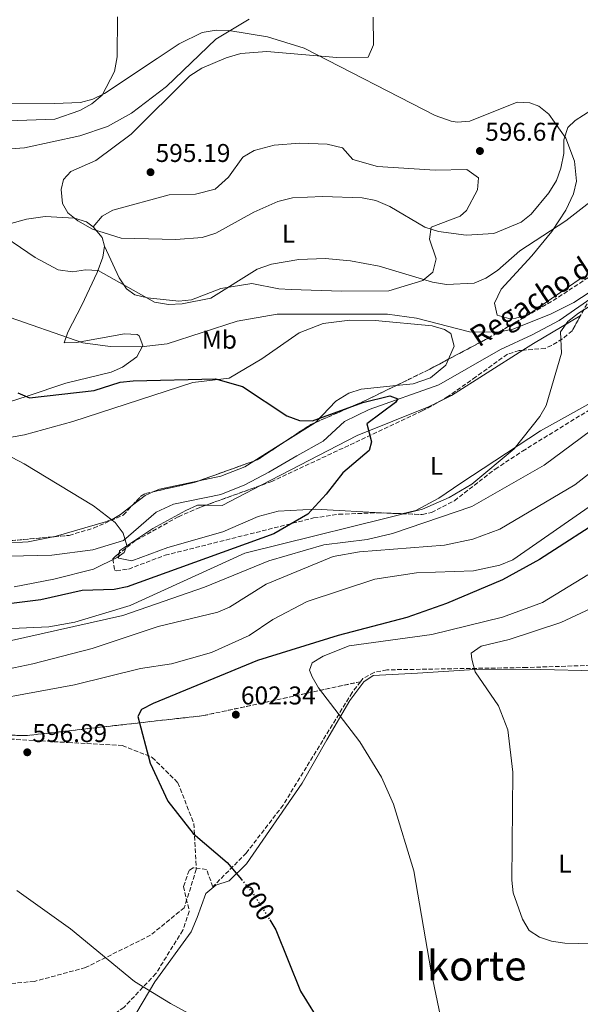
# Model space of a CAD drawing. Units: metres. Extents: x 600627 to 604071, y 4729165 to 4731528.
# Drawn here: x 603555 to 603774, y 4730546 to 4730929 of the extents above; entities that cross this region are included whole.
import ezdxf
from ezdxf.enums import TextEntityAlignment as Align

# ---------------------------------------------------------------- set-up
doc = ezdxf.new("R2010")
doc.units = ezdxf.units.M
doc.header["$MEASUREMENT"] = 0
doc.linetypes.add('DGN Style 3', pattern=[2.435890702152634, 1.739921930109024, -0.6959687720436097])
doc.linetypes.add('DGN Style 5', pattern=[1.217945351076317, 0.5219765790327072, -0.6959687720436097])
for name, color, linetype, lineweight in [('Cauce lineal', 142, 'Continuous', 13), ('Cota de curva de nivel directora', 7, 'Continuous', 0), ('Cota de punto acotado terreno', 7, 'Continuous', 0), ('Curva de nivel directora', 30, 'Continuous', 30), ('Curva de nivel directora no vista', 30, 'DGN Style 5', 30), ('Curva de nivel intermedia', 30, 'Continuous', 0), ('Etiqueta de uso rústico', 92, 'Continuous', 0), ('Línea de cambio de uso (parcela vista)', 92, 'Continuous', 0), ('Punto acotado terreno (símbolo)', 7, 'Continuous', 0), ('Senda', 7, 'DGN Style 3', 0), ('Texto de arroyo-regatas y barrancos', 142, 'Continuous', 0), ('Texto de Área (paraje) menor', 7, 'Continuous', 0), ('Zona arbolada', 92, 'DGN Style 3', 0)]:
    doc.layers.add(name, color=color, linetype=linetype, lineweight=lineweight)
doc.styles.add('Style-Arial', font='arial.ttf')

# ---------------------------------------------------------------- blocks, each defined once
blk = doc.blocks.new('5PATER')
at = {"layer": 'Punto acotado terreno (símbolo)', "linetype": 'Continuous', "lineweight": 0}
h = blk.add_hatch(color=51, dxfattribs=at)
edge = h.paths.add_edge_path()
edge.add_ellipse((0, 0), major_axis=(-0.1095731443231308, -0.1110710700762829), ratio=0.9994222409660317, start_angle=0, end_angle=360)

msp = doc.modelspace()

# ---------------------------------------------------------------- linework, layer by layer
at = {"layer": 'Cauce lineal', "color": 142, "linetype": 'Continuous', "lineweight": 13}
msp.add_polyline3d([(603529.1600000003, 4730719.890000001, 564.4700000000012), (603567.8700000001, 4730720.800000001, 567.2599999999948), (603583.8399999999, 4730722.880000001, 568.0200000000041), (603595.8600000005, 4730726.52, 569.029999999999), (603608.5599999996, 4730737.449999999, 569.029999999999), (603615.3399999999, 4730740.67, 569.7899999999936), (603633.75, 4730744.460000001, 570.3000000000029), (603643.0999999996, 4730748.140000001, 571.0599999999977), (603652.4800000006, 4730753.060000001, 572.070000000007), (603663.3700000001, 4730759.460000001, 572.320000000007), (603673.5899999999, 4730765.199999999, 574.1000000000058), (603682.0099999999, 4730772.789999999, 574.3500000000058), (603691.6299999999, 4730777.550000001, 575.1100000000006), (603718.6799999997, 4730787.100000001, 575.3699999999953), (603742.7999999998, 4730800.850000001, 576.1300000000047), (603755.1799999997, 4730806.560000001, 576.1300000000047), (603765.6399999997, 4730812.130000001, 578.1499999999943), (603799.2999999998, 4730835.609999999, 581.4499999999971)], dxfattribs=at)
at = {"layer": 'Curva de nivel directora', "color": 30, "linetype": 'Continuous', "lineweight": 30, "flags": 128}
for points, elevation in [([(603554.5800000002, 4730783.980000002), (603559.2199999982, 4730782.110000002), (603584.3899999985, 4730784.940000001), (603594.5399999986, 4730788.140000002), (603599.5099999995, 4730788.670000002), (603631.6699999993, 4730789.440000001), (603642.1700000003, 4730786.500000001), (603659.4699999985, 4730775.01), (603664.4100000003, 4730773.170000001), (603669.4199999993, 4730773.130000004), (603689.1499999992, 4730780.24), (603699.63, 4730782.830000001), (603702.699999999, 4730781.730000001), (603701.900000001, 4730780.250000002), (603690.7000000004, 4730771.970000003), (603692.5499999991, 4730764.880000004), (603691.579999999, 4730761.560000001), (603681.2599999991, 4730752.83), (603674.8599999998, 4730744.470000001), (603667.629999999, 4730736.790000001), (603654.4599999993, 4730729.130000001), (603597.1699999993, 4730708.41), (603592.1600000003, 4730707.430000001), (603579.7100000003, 4730706.990000002), (603563.6300000004, 4730703.340000001), (603514.5199999991, 4730697.25)], 575.0000000000002), ([(603869.8799999993, 4730784.86), (603864.9199999995, 4730782.960000001), (603830.6099999994, 4730767.100000001), (603804.1200000002, 4730747.77), (603785.3499999992, 4730736.720000002), (603757.9599999993, 4730719.020000001), (603743.5499999991, 4730711.16), (603721.7299999993, 4730701.970000001), (603706.2300000006, 4730696.420000001), (603679.5400000003, 4730689.520000001), (603648.0300000008, 4730679.730000001), (603607.3700000007, 4730662.980000001), (603602.8199999998, 4730660.670000002), (603601.4199999984, 4730657.880000002), (603606.2199999995, 4730639.67), (603613.1100000006, 4730624.890000001), (603622.9599999988, 4730612.36), (603636.1899999989, 4730601.060000001), (603641.7799999992, 4730594.369999999)], 600.0000000000005), ([(603652.8099999997, 4730578.630000002), (603655.17, 4730574.840000001), (603664.7799999992, 4730550.92), (603673.4699999995, 4730536.890000002)], 600.0000000000002)]:
    msp.add_lwpolyline(points, dxfattribs=dict(at, elevation=elevation))
at = {"layer": 'Curva de nivel directora no vista', "color": 30, "linetype": 'DGN Style 5', "lineweight": 30, "elevation": 600.0000000000005, "flags": 128}
msp.add_lwpolyline([(603641.7799999992, 4730594.369999999), (603646.6699999997, 4730588.5), (603652.8099999997, 4730578.630000002)], dxfattribs=at)
at = {"layer": 'Curva de nivel intermedia', "color": 30, "linetype": 'Continuous', "lineweight": 0, "flags": 128}
for points, elevation in [([(603593.4800000013, 4730930.529999999), (603593.28, 4730914.880000001), (603592.3300000001, 4730909.179999999), (603587.4599999997, 4730899.960000001), (603583.5000000012, 4730896.609999998), (603578.7500000015, 4730893.990000002), (603568.9700000002, 4730890.67), (603543.600000001, 4730889.730000001), (603526.0800000017, 4730886.289999999), (603505.9000000001, 4730879.920000001), (603478.3499999993, 4730873.409999999), (603430.6799999997, 4730858.4), (603414.630000001, 4730854.739999999), (603403.9000000021, 4730853.199999999), (603366.3400000001, 4730852.680000001), (603349.7599999993, 4730850.390000001), (603312.670000001, 4730842.939999999)], 580.0000000000001), ([(603644.7400000007, 4730929.650000001), (603631.7800000011, 4730921.77), (603612.5499999997, 4730903.339999998), (603598.8600000013, 4730892.929999999), (603589.5099999993, 4730887.779999999), (603578.8299999996, 4730884.140000001), (603557.1600000019, 4730879.449999999), (603530.2999999993, 4730877.560000001), (603507.42, 4730873.999999999), (603501.9599999995, 4730872.470000001), (603477.6400000007, 4730861.270000001), (603473.6800000002, 4730858.259999999), (603472.7800000014, 4730855.140000002)], 585), ([(603693.1500000004, 4730930.359999999), (603693.2400000019, 4730919.56), (603691.2100000001, 4730914.749999999), (603678.9700000002, 4730914.590000001), (603651.6200000006, 4730916.96), (603641.5600000002, 4730916.15), (603635.7700000008, 4730914.480000001), (603626.3400000007, 4730910.550000002)], 590.0000000000001), ([(603626.3400000007, 4730910.550000002), (603621.6500000012, 4730907.569999999), (603598.7899999998, 4730884.739999999), (603584.9899999998, 4730874.520000001), (603575.230000001, 4730870.249999999), (603572.4600000016, 4730867.06), (603571.4700000014, 4730863.17), (603572.0700000004, 4730857.709999999), (603574.1400000004, 4730854.199999998), (603577.9900000015, 4730850.999999999), (603583.7300000014, 4730847.759999999), (603594.9100000019, 4730844.27), (603616.1600000017, 4730843.699999999), (603626.4600000014, 4730844.470000001), (603631.7499999999, 4730846.259999999), (603646.6699999997, 4730854.449999998), (603655.9400000012, 4730858.529999999), (603661.640000001, 4730859.92), (603673.38, 4730860.51), (603688.8300000018, 4730859.969999999), (603694.1700000018, 4730858.91), (603699.6800000014, 4730856.619999998), (603713.2600000001, 4730848.489999999), (603718.6600000004, 4730846.810000001), (603729.3600000001, 4730845.38), (603740.1700000018, 4730846.06), (603750.7799999999, 4730850.49), (603754.6900000015, 4730853.609999998), (603761.6699999997, 4730861.980000001), (603764.5500000009, 4730866.78), (603766.2400000007, 4730871.480000001), (603767.4299999997, 4730877.279999998), (603767.5100000004, 4730882.63), (603769.0599999992, 4730887.380000002), (603771.870000001, 4730890.140000001), (603794.650000002, 4730904.65)], 590.0000000000001), ([(603543.6800000014, 4730848.699999999), (603561.3600000017, 4730836.699999998), (603570.3700000017, 4730831.869999998), (603575.8700000002, 4730831.210000001), (603580.9300000007, 4730831.980000001), (603585.9300000009, 4730831.73), (603607.8700000015, 4730819.350000001), (603613.3099999996, 4730818.380000002), (603618.6200000005, 4730818.689999999), (603629.9100000003, 4730820.859999998), (603647.9400000015, 4730832.239999999), (603653.4900000015, 4730834.109999998), (603664.150000001, 4730835.9), (603674.3600000013, 4730836.34), (603684.3300000002, 4730835.460000001), (603695.4900000005, 4730833.300000002), (603716.2199999995, 4730827.119999999), (603721.7400000005, 4730826.27), (603732.4600000003, 4730826.699999998), (603737.0700000015, 4730828.63), (603741.570000001, 4730831.63), (603750.2500000001, 4730839.359999998), (603768.2700000001, 4730851.009999998), (603781.070000001, 4730860.970000001)], 585), ([(603548.6200000012, 4730814.350000001), (603579.9200000004, 4730803.539999997), (603590.5800000001, 4730802.08), (603602.6900000002, 4730801.880000002), (603612.790000001, 4730803.140000001), (603640.0800000003, 4730811.939999999), (603655.730000001, 4730814.66), (603698.7100000014, 4730814.619999999), (603710.0000000013, 4730813.09), (603730.7400000015, 4730807.739999999), (603741.7600000009, 4730807.689999999), (603747.5999999993, 4730808.859999999), (603762.3100000012, 4730814.67), (603771.3800000015, 4730819.170000001), (603780.7600000004, 4730825.359999999)], 580.0000000000001), ([(603785.480000001, 4730822.74), (603773.2100000001, 4730815.100000001), (603769.0700000004, 4730811.850000001), (603766.2100000016, 4730807.749999999), (603766.4999999999, 4730799.470000001), (603760.5800000011, 4730779.069999999), (603758.0900000011, 4730774.739999999), (603748.1700000014, 4730762.17), (603731.5500000007, 4730748.480000001), (603722.7999999999, 4730743.220000002), (603712.4199999997, 4730738.65), (603643.0500000009, 4730721.490000002), (603598.3600000007, 4730701.210000001), (603576.8300000014, 4730694.710000001), (603566.6800000014, 4730692.9), (603549.2300000014, 4730692.069999999), (603538.4000000019, 4730690.279999998), (603518.3900000004, 4730689.55), (603475.7699999999, 4730681.189999999), (603439.6800000007, 4730671.760000001), (603360.8300000002, 4730663.820000002), (603350.8800000014, 4730661.289999999), (603319.1700000009, 4730649.730000001)], 580.0000000000001), ([(603803.4400000008, 4730788.220000001), (603759.8500000002, 4730755.820000002), (603731.5900000009, 4730739.720000001), (603700.6200000002, 4730729.140000001), (603690.8500000002, 4730726.869999998), (603673.9400000012, 4730724.789999997), (603652.5000000012, 4730718.569999999), (603627.350000001, 4730708.319999998), (603595.550000001, 4730697.239999999), (603550.9200000013, 4730687.289999999)], 585), ([(603807.7300000001, 4730776.239999999), (603771.7600000015, 4730748.220000002), (603742.5600000012, 4730730.900000001), (603731.990000001, 4730726.929999999), (603720.9100000013, 4730724.67), (603687.7700000001, 4730722.029999999), (603677.5199999996, 4730720.21), (603651.4100000004, 4730709.430000001), (603637.1900000002, 4730700.519999998), (603632.5700000002, 4730698.609999999), (603609.2700000006, 4730692.95), (603583.5400000014, 4730684.430000001), (603560.4100000019, 4730678.390000001), (603515.8800000002, 4730669.119999998)], 590.0000000000001), ([(603542.8700000001, 4730763.699999998), (603557.0299999999, 4730756.330000001), (603584.0800000001, 4730740.039999999), (603592.5, 4730733.480000001), (603595.6300000015, 4730729.279999998), (603597.0599999998, 4730724.570000002), (603596.0300000015, 4730721.83), (603593.3100000013, 4730719.899999999), (603584.050000001, 4730715.34), (603568.5900000003, 4730711.359999998), (603553.1500000019, 4730708.48)], 570.0000000000001), ([(603783.2900000006, 4730743.730000001), (603747.5400000011, 4730718.939999999), (603742.5700000002, 4730716.800000002), (603732.2400000013, 4730714.630000001), (603710.0400000014, 4730713.9), (603693.7600000005, 4730711.390000001), (603667.4700000002, 4730702.730000001), (603654.000000001, 4730695.739999999), (603644.7899999998, 4730689.460000001), (603630.1500000017, 4730682.9), (603614.5000000009, 4730678.42), (603602.4199999997, 4730676.590000001), (603576.7300000008, 4730670.23), (603528.640000001, 4730661.470000001)], 595.0000000000001), ([(603776.8700000012, 4730713.04), (603759.1399999994, 4730702.3), (603743.5900000016, 4730696.57), (603716.0600000008, 4730689.900000001), (603683.7500000013, 4730685.390000001), (603673.5900000001, 4730681.45), (603669.3299999998, 4730678.83), (603668.3200000018, 4730676), (603669.3000000009, 4730673.350000001), (603671.8199999998, 4730669.029999999), (603687.9600000001, 4730647.980000001), (603696.370000001, 4730634.249999999), (603701.1100000021, 4730623.720000001), (603709.0500000013, 4730597.76), (603715.7600000014, 4730558.439999999), (603722.3399999995, 4730526.71)], 605.0000000000001), ([(603781.9000000004, 4730701.819999999), (603766.2800000008, 4730694.49), (603746.1100000006, 4730687.909999999), (603735.1900000017, 4730685.359999999), (603731.3200000004, 4730682.529999999), (603731.5400000017, 4730680.23), (603732.9100000019, 4730675.359999998), (603742.0600000004, 4730662.039999999), (603745.7000000017, 4730652.73), (603747.5299999999, 4730636.189999999), (603747.1499999999, 4730594.11), (603747.7700000014, 4730589.140000002), (603751.3400000009, 4730578.910000001), (603753.9900000019, 4730574.53), (603757.9500000003, 4730571.92), (603762.7000000001, 4730570.350000001), (603767.8000000007, 4730569.560000001), (603794.1300000012, 4730568.989999999)], 609.9999999999999), ([(603554.1700000011, 4730590.16), (603575.1399999993, 4730575.220000001), (603600.1399999999, 4730554.689999999), (603614.17, 4730546.020000001), (603638.9500000017, 4730532.56)], 595.0000000000001)]:
    msp.add_lwpolyline(points, dxfattribs=dict(at, elevation=elevation))
at = {"layer": 'Línea de cambio de uso (parcela vista)', "color": 92, "linetype": 'Continuous', "lineweight": 0, "extrusion": (-0.1976267317311928, -0.3025102040681424, 0.9324329741809319), "elevation": -1549864.48014777, "flags": 128}
msp.add_lwpolyline([(-2082098.972696545, 4001003.284371193), (-2082093.784772558, 4001001.513200764), (-2082091.190408497, 4000999.077841422)], dxfattribs=at)
at = {"layer": 'Línea de cambio de uso (parcela vista)', "color": 92, "linetype": 'Continuous', "lineweight": 0, "extrusion": (0.3049539481340005, -0.5910386820944654, 0.7467773200797696), "elevation": -2611536.75158631, "flags": 128}
msp.add_lwpolyline([(2705764.614738614, 2933233.291680084), (2705743.412383103, 2933231.725087863), (2705738.560443106, 2933231.135379189)], dxfattribs=at)
at = {"layer": 'Línea de cambio de uso (parcela vista)', "color": 92, "linetype": 'Continuous', "lineweight": 0, "extrusion": (0.06104215883230882, -0.2410870289108915, 0.9685819012019635), "elevation": -1103118.769646729, "flags": 128}
msp.add_lwpolyline([(1746457.668986021, 4298604.988412588), (1746426.432177164, 4298594.341627605), (1746420.166192665, 4298593.000224377)], dxfattribs=at)
at = {"layer": 'Línea de cambio de uso (parcela vista)', "color": 92, "linetype": 'Continuous', "lineweight": 0, "extrusion": (0.5305266007562134, -0.8476193472845773, 0.009108677122653489), "elevation": -3689625.685941065, "flags": 128}
msp.add_lwpolyline([(3021608.899561115, 34184.84183006211), (3021594.996209619, 34184.33720912797), (3021594.625252386, 34184.28680703705)], dxfattribs=at)
at = {"layer": 'Línea de cambio de uso (parcela vista)', "color": 92, "linetype": 'Continuous', "lineweight": 0, "extrusion": (-0.1141255897955202, -0.0716174556134614, 0.9908815720383938), "elevation": -407128.2174494038, "flags": 128}
msp.add_lwpolyline([(-3686245.182161932, 2998396.808082462), (-3686245.182161932, 2998382.644056673)], dxfattribs=at)
at = {"layer": 'Línea de cambio de uso (parcela vista)', "color": 92, "linetype": 'Continuous', "lineweight": 0, "extrusion": (-0.01016364319156036, -0.0988325486447412, 0.9950521733484429), "elevation": -473117.3726042151, "flags": 128}
msp.add_lwpolyline([(116514.6079225948, 4744148.079277855), (116499.6924028161, 4744143.308447487), (116497.6072175576, 4744142.096616313)], dxfattribs=at)
at = {"layer": 'Línea de cambio de uso (parcela vista)', "color": 92, "linetype": 'Continuous', "lineweight": 0, "extrusion": (-0.05328355454071509, -0.02843686657094271, 0.9981744373781234), "elevation": -166120.6658774392, "flags": 128}
msp.add_lwpolyline([(-3889354.293881913, 2754940.429828077), (-3889354.512515681, 2754923.212073569), (-3889357.587022729, 2754917.63728951)], dxfattribs=at)
at = {"layer": 'Línea de cambio de uso (parcela vista)', "color": 92, "linetype": 'Continuous', "lineweight": 0, "extrusion": (0.2122624681006109, -0.5698622640690318, 0.7938524073314599), "elevation": -2567296.064204181, "flags": 128}
msp.add_lwpolyline([(2216921.1295559, 3352394.308204909), (2216917.342572115, 3352393.996419458), (2216911.427896583, 3352391.708183938)], dxfattribs=at)
at = {"layer": 'Línea de cambio de uso (parcela vista)', "color": 92, "linetype": 'Continuous', "lineweight": 0, "extrusion": (-0.02567030014560208, -0.03261987630703882, 0.9991381182600072), "elevation": -169236.8402770495, "flags": 128}
msp.add_lwpolyline([(-2451183.581782625, 4087466.696310701), (-2451179.031741855, 4087469.902822302), (-2451178.82586179, 4087470.153368663)], dxfattribs=at)
at = {"layer": 'Línea de cambio de uso (parcela vista)', "color": 92, "linetype": 'Continuous', "lineweight": 0}
for points in [[(603775.0899999999, 4730829.310000001, 581.8000000000029), (603753.6399999997, 4730814.470000001, 581.6999999999971), (603748.7800000003, 4730813.060000001, 581.6999999999971), (603745.9699999997, 4730812.92, 581.6999999999971), (603741.5099999999, 4730814.32, 581.6999999999971), (603740.4199999999, 4730818.99, 581.6999999999971), (603742.9900000002, 4730824.430000001, 581.6999999999971), (603755.0099999999, 4730837.369999999, 581.8800000000047), (603762.7699999996, 4730846.880000001, 583.2200000000012), (603768.2800000003, 4730855.180000001, 584.4100000000036), (603771.29, 4730861.529999999, 585.25), (603772.3700000001, 4730866.430000001, 585.8399999999965), (603771.6500000004, 4730874.310000001, 586.7700000000041), (603768.2999999998, 4730883.17, 589.3000000000029), (603761.6299999999, 4730892.57, 590.820000000007), (603757.7100000001, 4730895.630000001, 591.9799999999959), (603754.2300000006, 4730897, 592.8500000000058), (603749.2400000002, 4730897.24, 593.6600000000036), (603730.8700000001, 4730889.880000001, 594.3699999999953), (603725.8600000005, 4730889.4, 594.1000000000058), (603723.5599999996, 4730889.83, 593.8600000000006), (603717.2800000003, 4730892.08, 592.3399999999965), (603666.2000000002, 4730918.27, 587.779999999999), (603651.9500000002, 4730922.689999999, 586), (603636.9100000003, 4730925.140000001, 584.1999999999971), (603631.8799999999, 4730925.279999999, 583.679999999993), (603626.4299999997, 4730924.350000001, 583.2200000000012), (603617.4500000002, 4730919.980000001, 582.7200000000012), (603608.9199999999, 4730914.27, 582.6000000000058), (603588.3700000001, 4730900.680000001, 579.6699999999983), (603583.9100000003, 4730898.480000001, 579), (603579.04, 4730897.180000001, 578.3300000000017), (603568.8799999999, 4730896.779999999, 577.1100000000006), (603524.2100000001, 4730897.01, 574.6000000000058)], [(603584, 4730848.689999999, 589.6999999999971), (603587.5499999998, 4730852.779999999, 591.7200000000012), (603591.6200000001, 4730855.189999999, 592.6300000000047), (603613.5899999999, 4730861.189999999, 593.75), (603623.8899999997, 4730861.369999999, 593.75), (603631.5599999996, 4730863.41, 593.75), (603636.7800000003, 4730867.980000001, 594.2599999999948), (603642.3799999999, 4730875.869999999, 594.2599999999948), (603646.79, 4730878.470000001, 594.2599999999948), (603654.5700000003, 4730880.5, 594.2599999999948), (603664.5499999998, 4730881.279999999, 593.9600000000064), (603675.1500000004, 4730880.850000001, 593.75), (603681.1299999999, 4730879.430000001, 593.75), (603685.2100000001, 4730874.880000001, 592.7400000000052), (603694.8899999997, 4730872.25, 592.1600000000036), (603717.3700000001, 4730870.74, 594.7599999999948), (603729.6600000003, 4730871.050000001, 594.7599999999948), (603734.2599999999, 4730867.83, 594.7599999999948), (603733.8499999996, 4730863.130000001, 593.7100000000064), (603729.5300000003, 4730855.08, 592.1699999999983), (603727.0599999996, 4730852.82, 591.7200000000012), (603715.7000000002, 4730848.51, 589.6999999999971), (603715.0899999999, 4730843.939999999, 587.7200000000012), (603717.6699999999, 4730836.189999999, 586.6499999999943), (603716.4299999997, 4730831.060000001, 586.6499999999943), (603712.4800000006, 4730827.789999999, 586.070000000007), (603699.2100000001, 4730823.689999999, 584.8699999999953), (603680.7400000002, 4730823.58, 583.8300000000017), (603661.1399999997, 4730824.27, 583.4600000000064), (603656.3799999999, 4730824.5, 583.6100000000006), (603645.7800000003, 4730826.65, 586.1499999999943), (603633.79, 4730824.680000001, 586.1499999999943), (603622.2699999996, 4730820.199999999, 585.6399999999994), (603617.3099999996, 4730819.76, 585.5200000000041), (603605.0999999996, 4730820.970000001, 586.1100000000006), (603600.25, 4730822.25, 586.7599999999948), (603596.9199999999, 4730824.57, 587.1600000000036), (603594.1699999999, 4730828.800000001, 587.5099999999948), (603588.3700000001, 4730841.15, 588.179999999993)], [(603548.6299999999, 4730849.060000001, 586.1499999999943), (603557.9400000004, 4730851.67, 588.8000000000029), (603565.2800000003, 4730852.730000001, 589.2200000000012), (603576.75, 4730852.119999999, 589.6999999999971), (603581.3799999999, 4730850.619999999, 589.7899999999936), (603584, 4730848.689999999, 589.6999999999971)], [(603588.3700000001, 4730841.15, 588.179999999993), (603587.7800000003, 4730836.810000001, 586.029999999999), (603585.5599999996, 4730830.890000001, 583.1100000000006), (603579.5499999998, 4730818.199999999, 582.0899999999965), (603574.0800000001, 4730807.65, 579.5599999999977), (603572.6900000004, 4730803.52, 579.5599999999977), (603577.5099999999, 4730803.609999999, 579.0500000000029), (603596.1600000003, 4730806.980000001, 579.5599999999977), (603601.0999999996, 4730806.76, 580.0399999999936), (603601.9600000001, 4730806.230000001, 580.070000000007), (603603.3899999997, 4730802.390000001, 580.070000000007), (603601.0199999996, 4730798.09, 580.070000000007), (603595.4299999997, 4730794.029999999, 579.9900000000052), (603590.9500000002, 4730792.029999999, 579.8099999999977), (603573.2800000003, 4730787.730000001, 578.0399999999936), (603558.25, 4730782.65, 575), (603534.6200000001, 4730775.17, 571.7400000000052), (603504.0199999996, 4730766.9, 569.7100000000064), (603495.7100000001, 4730765.33, 569.429999999993), (603473.3899999997, 4730768.75, 569.9600000000064), (603471.7039999999, 4730768.8529, 570.1159000000043)], [(603504.8300000001, 4730759.609999999, 566.6999999999971), (603542.5199999996, 4730765.029999999, 570.7100000000064), (603557.25, 4730767.689999999, 571.6399999999994), (603576.1100000005, 4730772.810000001, 571.7599999999948), (603622.8399999999, 4730788.050000001, 574.3000000000029), (603636.9800000006, 4730789.66, 575.3099999999977), (603649.7800000003, 4730797.24, 577.2700000000041), (603664.3200000003, 4730807.350000001, 578.3500000000058), (603673.6500000004, 4730811.07, 579.0099999999948), (603683.9900000002, 4730812.26, 579.7599999999948), (603693.9699999997, 4730812.220000001, 580.3699999999953), (603716.1399999997, 4730810.15, 580.3800000000047), (603720.9100000003, 4730808.680000001, 580.3800000000047), (603723.4400000004, 4730807.109999999, 580.3800000000047), (603724.6600000003, 4730802.25, 579.8399999999965), (603722.4538000004, 4730797.086200001, 579.0265000000073)], [(603704.2866000002, 4730736.919399999, 576.9804000000004), (603709.7599999999, 4730738.119999999, 577.1600000000036), (603718.7300000006, 4730742.949999999, 577.3800000000047), (603727.3700000001, 4730748.810000001, 577.6600000000036), (603758.3499999996, 4730769.210000001, 581.0899999999965), (603786.2000000002, 4730784.619999999, 583.2400000000052), (603828.8689000001, 4730809.8903, 584.8383000000031)], [(603722.4538000004, 4730797.086200001, 579.0265000000073), (603721.4600000001, 4730794.76, 578.6600000000036), (603715.4400000004, 4730789.91, 577.9600000000064), (603708.6900000004, 4730787.57, 577.8399999999965), (603702.1491, 4730786.8672, 577.8399999999965)], [(603702.1491, 4730786.8672, 577.8399999999965), (603688.4000000004, 4730785.390000001, 577.8399999999965), (603683.6500000004, 4730783.930000001, 577.7100000000064), (603678.5300000003, 4730780.720000001, 577.3399999999965), (603670.7699999996, 4730772.539999999, 575.820000000007), (603670.6427999996, 4730772.460300001, 575.8145999999979)], [(603717.9746000003, 4730780.112500001, 576.8264000000054), (603714.7599999999, 4730778.550000001, 576.6399999999994), (603686.9299999997, 4730767.369999999, 575.1699999999983), (603649.4951, 4730747.999, 572.6199000000051)], [(603646.6578000003, 4730757.422700001, 573.3512000000047), (603643.0999999996, 4730755.189999999, 572.779999999999), (603633.8099999996, 4730751.52, 572.8099999999977), (603625.2128999997, 4730749.726500001, 572.5439999999944)], [(603599.3213999998, 4730740.223200001, 570.3684999999969), (603594.5999999996, 4730736.600000001, 569.029999999999), (603591.9699999997, 4730735.039999999, 569.2299999999959), (603588.7300000006, 4730733.689999999, 569.929999999993), (603568.6879000004, 4730727.938300001, 569.929999999993)], [(603594.1414000001, 4730721.4858, 570.570000000007), (603593.8899999997, 4730719.619999999, 570.570000000007), (603599.0300000003, 4730718.539999999, 571.070000000007), (603613.0599999996, 4730723.810000001, 571.070000000007), (603634.5700000003, 4730729.789999999, 571.070000000007), (603648.2800000003, 4730735.84, 572.1900000000023), (603656.0700000003, 4730737.890000001, 573.5599999999977), (603670.5800000001, 4730738.630000001, 576.1699999999983), (603698.4130999995, 4730737.146199999, 576.8368999999948)], [(603627.8732000003, 4730740.192399999, 571.2433000000019), (603624.5999999996, 4730740.24, 571.070000000007), (603620.0599999996, 4730738.210000001, 570.8300000000017), (603607.1900000004, 4730731.09, 570.570000000007), (603594.7400000002, 4730722.779999999, 570.570000000007), (603594.2699999996, 4730722.439999999, 570.570000000007), (603594.1414000001, 4730721.4858, 570.570000000007)], [(603568.6879000004, 4730727.938300001, 569.929999999993), (603568.3799999999, 4730727.850000001, 569.929999999993), (603558.5800000001, 4730725.99, 569.1900000000023), (603549.9100000003, 4730725.480000001, 568.4100000000036), (603542.4312000005, 4730725.524599999, 568.4100000000036)], [(603601.0199999996, 4730542.77, 593.9499999999971), (603608.0599999996, 4730554.539999999, 595.1100000000006), (603622.2199999997, 4730574.01, 597.3899999999994), (603624.5499999998, 4730579.619999999, 598.4100000000036), (603627.9500000002, 4730588.880000001, 598.5599999999977), (603631.7999999998, 4730592.130000001, 599.1699999999983), (603636.9699999997, 4730593.880000001, 599.4199999999983), (603643.7999999998, 4730600.5, 599.929999999993), (603665.4500000002, 4730631.970000001, 602.9700000000012), (603675.0899999999, 4730648.77, 602.4600000000064), (603684.04, 4730664.16, 603.7299999999959), (603689.5499999998, 4730671.380000001, 604.9900000000052), (603693.1600000003, 4730673.9, 605.25), (603710.4600000001, 4730674.810000001, 606.1000000000058), (603730.6699999999, 4730676.050000001, 608.2200000000012), (603758.54, 4730676.15, 611.5800000000017), (603779.6299999999, 4730675.66, 615.8899999999994)]]:
    msp.add_polyline3d(points, dxfattribs=at)
at = {"layer": 'Senda', "color": 7, "linetype": 'DGN Style 3', "lineweight": 0}
msp.add_polyline3d([(603334.2899999997, 4730626.27, 584.2400000000054), (603356.6399999993, 4730629.58, 585.2599999999949), (603370.8500000006, 4730630.580000003, 586.779999999999), (603387.4299999989, 4730627.890000001, 587.279999999999), (603406.4600000014, 4730625.980000001, 588.8000000000029), (603427.1299999979, 4730625.670000001, 590.320000000007), (603451.9200000005, 4730628.940000001, 590.8300000000017), (603475.1399999997, 4730636.290000003, 592.3500000000059), (603491.0599999985, 4730643.350000001, 593.8699999999955), (603515.4800000001, 4730649.060000002, 594.3800000000048), (603546.699999999, 4730649.400000001, 596.3999999999943), (603574.2499999999, 4730647.760000001, 596.9100000000036), (603595.3200000008, 4730646.630000004, 599.4499999999972), (603606.9999999997, 4730641.99, 599.4499999999972), (603616.9899999987, 4730632.11, 599.9499999999971), (603623.2299999993, 4730616.2, 599.4499999999972), (603624.1799999992, 4730598.350000001, 598.9400000000023), (603619.4899999977, 4730583.420000002, 598.9400000000023), (603606.3500000014, 4730572.67, 596.3999999999943), (603581.0200000001, 4730560.080000003, 594.3800000000048), (603561.0699999989, 4730554.699999999, 593.8699999999955), (603541.9899999973, 4730552.970000002, 591.8399999999966), (603525.6200000012, 4730543.080000001, 591.8399999999966)], dxfattribs=at)
at = {"layer": 'Zona arbolada', "color": 92, "linetype": 'DGN Style 3', "lineweight": 0, "extrusion": (0.3859284311106177, -0.8275001829566746, 0.4078022722682738), "elevation": -3681503.798557064, "flags": 128}
msp.add_lwpolyline([(2546692.061349201, 1644898.274178636), (2546705.970790788, 1644898.825286278), (2546714.782432588, 1644899.939439307)], dxfattribs=at)
at = {"layer": 'Zona arbolada', "color": 92, "linetype": 'DGN Style 3', "lineweight": 0, "extrusion": (-0.4040187353694795, 0.793298420331106, 0.4554629268893553), "elevation": 3509283.888811316, "flags": 128}
msp.add_lwpolyline([(-2684862.586297324, -1794732.885989335), (-2684882.91463473, -1794730.259999418), (-2684897.199485845, -1794729.679491424)], dxfattribs=at)
at = {"layer": 'Zona arbolada', "color": 92, "linetype": 'DGN Style 3', "lineweight": 0, "extrusion": (-0.2195863828302365, 0.2304420584488094, 0.9479864335386916), "elevation": 958160.1951986841, "flags": 128}
msp.add_lwpolyline([(-3700534.571215928, -2851756.174398905), (-3700546.655883906, -2851753.887639686), (-3700548.556209066, -2851753.158163808)], dxfattribs=at)
at = {"layer": 'Zona arbolada', "color": 92, "linetype": 'DGN Style 3', "lineweight": 0, "extrusion": (-0.183551728441638, 0.1738027107666257, 0.9675233230864565), "elevation": 711976.6829038829, "flags": 128}
msp.add_lwpolyline([(-3850175.419722249, -2722809.91874443), (-3850176.654382574, -2722809.273523831), (-3850189.010421378, -2722806.29823007)], dxfattribs=at)
at = {"layer": 'Zona arbolada', "color": 92, "linetype": 'DGN Style 3', "lineweight": 0, "extrusion": (-0.1102008906018869, -0.0395491745930913, 0.9931221609145353), "elevation": -253046.5646341905, "flags": 128}
msp.add_lwpolyline([(-4248788.971339238, 2151305.746710083), (-4248788.971339239, 2151328.688601105)], dxfattribs=at)
at = {"layer": 'Zona arbolada', "color": 92, "linetype": 'DGN Style 3', "lineweight": 0, "extrusion": (0.11459115986881, -0.5966353680350719, 0.7942890555015694), "elevation": -2752906.036152919, "flags": 128}
msp.add_lwpolyline([(1485063.143113741, 3600054.415300824), (1485079.539416431, 3600055.112209627), (1485081.138060161, 3600055.426263004)], dxfattribs=at)
at = {"layer": 'Zona arbolada', "color": 92, "linetype": 'DGN Style 3', "lineweight": 0, "extrusion": (-0.07645497089217314, -0.02760411322944327, 0.9966908499422943), "elevation": -176167.7611711279, "flags": 128}
msp.add_lwpolyline([(-4244613.667488549, 2167161.60136481), (-4244613.667488548, 2167138.537010533)], dxfattribs=at)
at = {"layer": 'Zona arbolada', "color": 92, "linetype": 'DGN Style 3', "lineweight": 0, "extrusion": (-0.003400035379433986, 0.0001312893545531596, 0.9999942112445072), "elevation": -847.441217559066, "flags": 128}
msp.add_lwpolyline([(603696.9094742684, 4730737.29823162), (603702.7830083203, 4730737.071431618)], dxfattribs=at)
at = {"layer": 'Zona arbolada', "color": 92, "linetype": 'DGN Style 3', "lineweight": 0, "extrusion": (0.01595046796298965, 0.00146627887536843, 0.9998717080696009), "elevation": 17136.19081439416, "flags": 128}
msp.add_lwpolyline([(4655613.747258617, -1033922.033277088), (4655613.747258616, -1033948.404068967)], dxfattribs=at)
at = {"layer": 'Zona arbolada', "color": 92, "linetype": 'DGN Style 3', "lineweight": 0}
for points in [[(603722.4538000004, 4730797.086200001, 583.6073000000034), (603737.9500000002, 4730805.310000001, 585.6300000000047), (603763.3399999999, 4730819.970000001, 586.1300000000047), (603784.25, 4730833.65, 586.8899999999994), (603811.8799999999, 4730855.310000001, 588.1600000000036), (603826.7400000002, 4730868.41, 590.0800000000017), (603833.0700000003, 4730871.939999999, 590.3999999999943), (603842.8899999997, 4730874.02, 590.7700000000041), (603890.29, 4730874.869999999, 592.2100000000064), (603915.0599999996, 4730874.49, 595.6999999999971), (603953.6699999999, 4730874.100000001, 595.7599999999948), (603965.5099999999, 4730872.949999999, 595.7599999999948), (603965.5700000003, 4730868.33, 595.7599999999948), (603961.7599999999, 4730864.710000001, 595.7599999999948), (603951.8099999996, 4730863.34, 595.4499999999971), (603917.3300000001, 4730864.689999999, 591.8999999999943), (603865.2400000002, 4730865.91, 590.1900000000023), (603855.3099999996, 4730865.289999999, 589.7400000000052), (603842.8700000001, 4730862.100000001, 589.1699999999983), (603838.1799999997, 4730859.980000001, 588.9499999999971), (603829.8399999999, 4730854.369999999, 588.4900000000052), (603824.7699999996, 4730849.4, 588.1600000000036), (603816.6415999997, 4730839.9737, 586.8019000000058)], [(603331.7199999997, 4730712.41, 561.1300000000047), (603357.9699999997, 4730715.07, 564.3399999999965), (603391.2199999997, 4730717.16, 564.3399999999965), (603420.9500000002, 4730720.59, 566.3600000000006), (603479.3399999999, 4730723.41, 568.1600000000036), (603539.7699999996, 4730725.279999999, 572.9600000000064), (603574.5800000001, 4730728.480000001, 572.3999999999943), (603584.1699999999, 4730731.310000001, 572.3500000000058), (603595.7300000006, 4730736.369999999, 572.4499999999971), (603602.5899999999, 4730743.730000001, 573.75), (603604.4199999999, 4730744.800000001, 573.9700000000012), (603623.6900000004, 4730749.180000001, 574.4799999999959), (603647.9600000001, 4730757.890000001, 577.5200000000041), (603668.79, 4730771.65, 579), (603689.2999999998, 4730780.619999999, 581.570000000007), (603714.6600000003, 4730792.949999999, 582.5899999999965), (603737.9500000002, 4730805.310000001, 585.6300000000047), (603763.3399999999, 4730819.970000001, 586.1300000000047), (603784.25, 4730833.65, 586.8899999999994)], [(603776.5599999996, 4730818.74, 584.6100000000006), (603770.6900000004, 4730808.189999999, 584.1100000000006), (603766.9000000004, 4730804.980000001, 583.25), (603762.7100000001, 4730802.460000001, 582.070000000007), (603760.2000000002, 4730801.34, 581.570000000007), (603750.0700000003, 4730800.449999999, 580.3999999999943), (603745.4500000002, 4730799.02, 580.0599999999977), (603733.1699999999, 4730790.24, 580.1699999999983), (603722.29, 4730782.52, 579.1399999999994), (603712.2699999996, 4730776.930000001, 578.570000000007), (603653.6799999997, 4730749.51, 574.6100000000006), (603625.54, 4730739.350000001, 572.1699999999983), (603617.1699999999, 4730735.730000001, 571.820000000007), (603600.5099999999, 4730726.439999999, 572.4499999999971), (603592.54, 4730720.24, 572.8600000000006), (603591.5800000001, 4730719.310000001, 572.9600000000064), (603592.3799999999, 4730714.779999999, 575.7899999999936), (603593.0700000003, 4730714.609999999, 576), (603597.75, 4730715.359999999, 576.4600000000064), (603612.0499999998, 4730720.730000001, 577.5), (603669.9299999997, 4730735.24, 581.070000000007), (603679.7599999999, 4730736.680000001, 582.2899999999936), (603694.6900000004, 4730737.289999999, 584.0500000000029), (603712.2999999998, 4730736.609999999, 584.1100000000006), (603715.8899999997, 4730737.4, 584.1100000000006), (603724.8200000003, 4730741.970000001, 584.1100000000006), (603740.6900000004, 4730754.279999999, 584.1100000000006), (603751.3700000001, 4730761.289999999, 584.1600000000036), (603817.8200000003, 4730802.279999999, 588.6699999999983)], [(603773.8957000002, 4730813.951500001, 584.3831000000064), (603770.6900000004, 4730808.189999999, 584.1100000000006), (603766.9000000004, 4730804.980000001, 583.25), (603762.7100000001, 4730802.460000001, 582.070000000007), (603760.2000000002, 4730801.34, 581.570000000007), (603751.4801000003, 4730800.573899999, 580.5629000000044)], [(603704.2866000002, 4730736.919399999, 584.0826999999991), (603712.2999999998, 4730736.609999999, 584.1100000000006), (603715.8899999997, 4730737.4, 584.1100000000006), (603724.8200000003, 4730741.970000001, 584.1100000000006), (603740.6900000004, 4730754.279999999, 584.1100000000006), (603751.3700000001, 4730761.289999999, 584.1600000000036), (603817.8200000003, 4730802.279999999, 588.6699999999983), (603828.8689000001, 4730809.8903, 588.8724999999977)], [(603751.4801000003, 4730800.573899999, 580.5629000000044), (603750.0700000003, 4730800.449999999, 580.3999999999943), (603745.4500000002, 4730799.02, 580.0599999999977), (603733.1699999999, 4730790.24, 580.1699999999983), (603722.29, 4730782.52, 579.1399999999994), (603717.9746000003, 4730780.112500001, 578.8944999999949)], [(603717.9746000003, 4730780.112500001, 578.8944999999949), (603712.2699999996, 4730776.930000001, 578.570000000007), (603653.6799999997, 4730749.51, 574.6100000000006), (603649.4951, 4730747.999, 574.2470999999932)], [(603599.3213999998, 4730740.223200001, 573.1306000000042), (603602.5899999999, 4730743.730000001, 573.75), (603604.4199999999, 4730744.800000001, 573.9700000000012), (603607.6924000002, 4730745.5438, 574.0565999999963)], [(603568.6879000004, 4730727.938300001, 572.4948000000004), (603574.5800000001, 4730728.480000001, 572.3999999999943), (603584.1699999999, 4730731.310000001, 572.3500000000058), (603595.7300000006, 4730736.369999999, 572.4499999999971), (603599.3213999998, 4730740.223200001, 573.1306000000042)], [(603594.1414000001, 4730721.4858, 572.7776000000014), (603592.54, 4730720.24, 572.8600000000006), (603591.5800000001, 4730719.310000001, 572.9600000000064), (603592.3799999999, 4730714.779999999, 575.7899999999936), (603593.0700000003, 4730714.609999999, 576), (603597.75, 4730715.359999999, 576.4600000000064), (603612.0499999998, 4730720.730000001, 577.5), (603669.9299999997, 4730735.24, 581.070000000007), (603679.7599999999, 4730736.680000001, 582.2899999999936), (603694.6900000004, 4730737.289999999, 584.0500000000029), (603698.4130999995, 4730737.146199999, 584.062699999995)], [(603627.8732000003, 4730740.192399999, 572.3723000000027), (603625.54, 4730739.350000001, 572.1699999999983), (603617.1699999999, 4730735.730000001, 571.820000000007), (603600.5099999999, 4730726.439999999, 572.4499999999971), (603594.1414000001, 4730721.4858, 572.7776000000014)], [(603927.1941000001, 4730690.0384, 627.530700000003), (603923.5800000001, 4730692.199999999, 627.6900000000023), (603904.2800000003, 4730697.880000001, 628.0500000000029), (603892.8200000003, 4730699.680000001, 628.1999999999971), (603877.8700000001, 4730699.460000001, 628.3300000000017), (603867.8899999997, 4730697.960000001, 628.1399999999994), (603856.1100000005, 4730694.600000001, 627.2400000000052), (603833.7300000006, 4730683.600000001, 624.9700000000012), (603815.4699999997, 4730680.220000001, 623.279999999999), (603792.5700000003, 4730678.350000001, 621.070000000007), (603752.9900000002, 4730676.980000001, 615.2100000000064), (603698.5199999996, 4730676.09, 610.4799999999959), (603693.5, 4730675.100000001, 609.9799999999959), (603689.1699999999, 4730672.689999999, 609.5599999999977), (603688.2199999997, 4730671.460000001, 609.4799999999959)], [(603792.5700000003, 4730678.350000001, 621.070000000007), (603752.9900000002, 4730676.980000001, 615.2100000000064), (603698.5199999996, 4730676.09, 610.4799999999959), (603693.5, 4730675.100000001, 609.9799999999959), (603689.1699999999, 4730672.689999999, 609.5599999999977), (603688.2199999997, 4730671.460000001, 609.4799999999959), (603627.0599999996, 4730658.26, 605.320000000007), (603558.4100000003, 4730650.51, 600.7200000000012), (603506.9199999999, 4730651.109999999, 597.2899999999936), (603481.4900000002, 4730644.550000001, 595.5399999999936), (603454.1600000003, 4730633.82, 593.5800000000017), (603421.0999999996, 4730629.65, 591.3699999999953), (603391.2300000006, 4730631.439999999, 589.3699999999953), (603370.8899999997, 4730635.01, 588), (603327.9400000004, 4730627.859999999, 585.1000000000058)], [(603688.2199999997, 4730671.460000001, 609.4799999999959), (603627.0599999996, 4730658.26, 605.320000000007), (603558.4100000003, 4730650.51, 600.7200000000012), (603506.9199999999, 4730651.109999999, 597.2899999999936), (603481.4900000002, 4730644.550000001, 595.5399999999936), (603454.1600000003, 4730633.82, 593.5800000000017), (603421.0999999996, 4730629.65, 591.3699999999953), (603391.2300000006, 4730631.439999999, 589.3699999999953), (603370.8899999997, 4730635.01, 588), (603327.9400000004, 4730627.859999999, 585.1000000000058), (603284.7100000001, 4730632.630000001, 582.1999999999971), (603244.0300000003, 4730651.109999999, 579.2299999999959), (603203.0599999996, 4730665.720000001, 576.3300000000017)], [(603327.9400000004, 4730627.859999999, 585.1000000000058), (603370.8899999997, 4730635.01, 588), (603391.2300000006, 4730631.439999999, 589.3699999999953), (603421.0999999996, 4730629.65, 591.3699999999953), (603454.1600000003, 4730633.82, 593.5800000000017), (603481.4900000002, 4730644.550000001, 595.5399999999936), (603506.9199999999, 4730651.109999999, 597.2899999999936), (603558.4100000003, 4730650.51, 600.7200000000012), (603627.0599999996, 4730658.26, 605.320000000007), (603688.2199999997, 4730671.460000001, 609.4799999999959), (603684.9100000003, 4730667.230000001, 609.2100000000064), (603658.0499999998, 4730623.4, 606.8600000000006), (603643.6699999999, 4730604.720000001, 604.7899999999936), (603630.6399999997, 4730591.560000001, 601.3399999999965), (603628.1500000004, 4730598.34, 601.3399999999965), (603622.9500000002, 4730598.970000001, 601.3399999999965), (603621.3899999997, 4730597.930000001, 601.3399999999965), (603619.2199999997, 4730591.730000001, 600.8300000000017), (603621.4199999999, 4730581.970000001, 600.8399999999965), (603618.9600000001, 4730574.609999999, 599.820000000007), (603608.4000000004, 4730557.720000001, 598.3099999999977), (603595.9800000006, 4730544.58, 597.1300000000047)], [(603688.2199999997, 4730671.460000001, 609.4799999999959), (603684.9100000003, 4730667.230000001, 609.2100000000064), (603658.0499999998, 4730623.4, 606.8600000000006), (603643.6699999999, 4730604.720000001, 604.7899999999936), (603630.6399999997, 4730591.560000001, 601.3399999999965), (603628.1500000004, 4730598.34, 601.3399999999965), (603622.9500000002, 4730598.970000001, 601.3399999999965), (603621.3899999997, 4730597.930000001, 601.3399999999965), (603619.2199999997, 4730591.730000001, 600.8300000000017), (603621.4199999999, 4730581.970000001, 600.8399999999965), (603618.9600000001, 4730574.609999999, 599.820000000007), (603608.4000000004, 4730557.720000001, 598.3099999999977), (603595.9800000006, 4730544.58, 597.1300000000047), (603587.8700000001, 4730538.810000001, 596.5099999999948), (603583.3600000005, 4730536.75, 596.2700000000041), (603529.9566000003, 4730517.906199999, 594.0038999999961)]]:
    msp.add_polyline3d(points, dxfattribs=at)

# ---------------------------------------------------------------- block references
at = {"layer": 'Punto acotado terreno (símbolo)', "color": 7, "linetype": 'Continuous', "lineweight": 0, "xscale": 10, "yscale": 10, "zscale": 10}
for p in [(603734.7600000004, 4730878.220000002, 596.6699999999992), (603606.3400000003, 4730869.960000001, 595.1900000000023), (603639.6000000021, 4730658.61, 602.3399999999965), (603558.2899999984, 4730643.95, 596.8899999999994)]:
    msp.add_blockref('5PATER', p, dxfattribs=at)

# ---------------------------------------------------------------- texts
at = {"layer": 'Cota de curva de nivel directora', "color": 7, "linetype": 'Continuous', "lineweight": 0, "style": 'Style-Arial'}
msp.add_text('600', height=7.000000000000002, rotation=301.90235, dxfattribs=at).set_placement((603648.12631776, 4730586.159112202, 600), align=Align.MIDDLE_CENTER)
at = {"layer": 'Cota de punto acotado terreno', "color": 7, "linetype": 'Continuous', "lineweight": 0, "style": 'Style-Arial'}
for s, p in [('596.67', (603736.8099999983, 4730882.219999999, 596.6699999999983)), ('595.19', (603608.329999998, 4730873.960000001, 595.1900000000023)), ('602.34', (603641.5899999995, 4730662.609999998, 602.3399999999965)), ('596.89', (603560.2800000004, 4730647.949999998, 596.8899999999994))]:
    msp.add_text(s, height=7.000000000000002, dxfattribs=at).set_placement(p)
at = {"layer": 'Etiqueta de uso rústico', "color": 92, "linetype": 'Continuous', "lineweight": 0, "style": 'Style-Arial'}
for s, p in [('L', (603660.1014203802, 4730846.06001, 587.3000000000029)), ('Mb', (603633.2202462421, 4730804.700010001, 578.8500000000058)), ('L', (603717.8114203803, 4730755.56001, 577.0599999999977)), ('L', (603767.8814203782, 4730600.53001, 612.7100000000064))]:
    msp.add_text(s, height=7.000000000000002, dxfattribs=at).set_placement(p, align=Align.MIDDLE_CENTER)
at = {"layer": 'Texto de arroyo-regatas y barrancos', "color": 142, "linetype": 'Continuous', "lineweight": 0, "style": 'Style-Arial'}
msp.add_text('Regacho de Erreniega', height=8, rotation=33.18834, dxfattribs=at).set_placement((603734.2800000003, 4730801.560000001, 577.8899999999994))
at = {"layer": 'Texto de Área (paraje) menor', "color": 7, "linetype": 'Continuous', "lineweight": 0, "style": 'Style-Arial'}
msp.add_text('Ikorte', height=11.5, dxfattribs=at).set_placement((603731.1976331188, 4730560.810010002, 605.2400000000052), align=Align.MIDDLE_CENTER)

doc.saveas('drawing.dxf')
